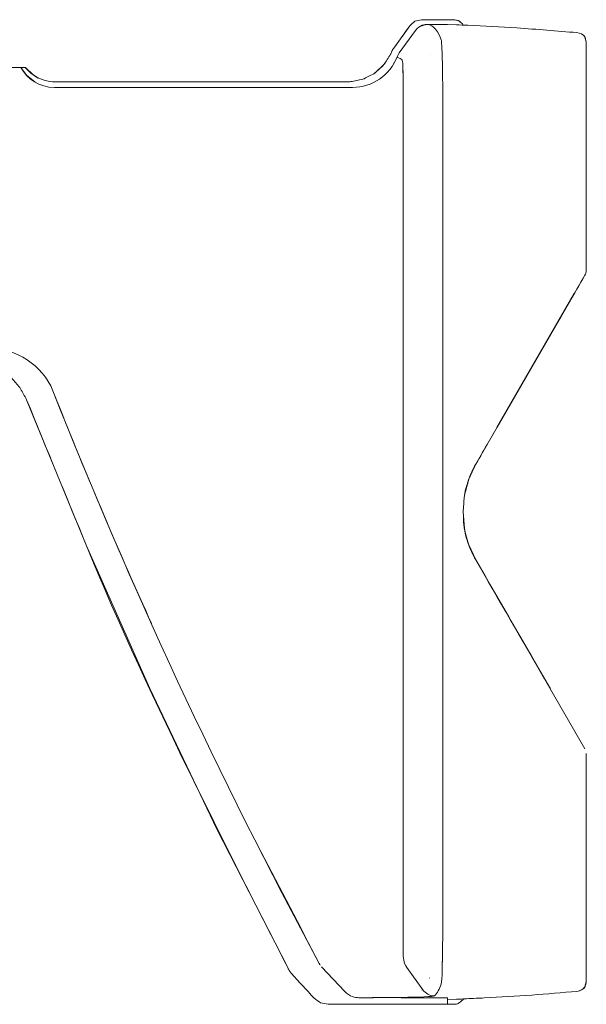
# Model space of a CAD drawing. Extents: x 216 to 4908, y 84 to 3384.
# Drawn here: x 4592 to 4652, y 2301 to 2404 of the extents above; entities that cross this region are included whole.
import ezdxf

# ---------------------------------------------------------------- set-up
doc = ezdxf.new("R2010")
doc.units = 0
doc.header["$LTSCALE"] = 48
doc.header["$MEASUREMENT"] = 0
doc.layers.get('0').update_dxf_attribs({"linetype": 'CONTINUOUS'})

msp = doc.modelspace()

# ---------------------------------------------------------------- linework, layer by layer
msp.add_line((4642.39, 2361.55), (4650.47, 2375.56))
at = {"lineweight": 15}
for points, knots in [([(4637.88, 2404.15), (4637.65, 2404.16), (4637.43, 2404.16), (4637.2, 2404.17), (4637.2, 2404.17), (4636.29, 2404.17), (4635.38, 2404.17), (4634.47, 2404.17), (4634.47, 2404.17), (4634.25, 2404.12), (4634.02, 2404.06), (4633.79, 2404.01), (4633.79, 2404.01), (4633.61, 2403.85), (4633.43, 2403.7), (4633.25, 2403.54), (4633.25, 2403.54), (4632.69, 2402.76), (4632.14, 2401.98), (4631.58, 2401.19), (4631.58, 2401.19), (4631.56, 2401.17), (4631.54, 2401.14), (4631.53, 2401.12), (4631.53, 2401.12), (4631.49, 2401.07), (4631.46, 2401.01), (4631.43, 2400.96)], [0, 0, 0, 0, 0.125, 0.125, 0.125, 0.125, 0.25, 0.25, 0.25, 0.25, 0.375, 0.375, 0.375, 0.375, 0.5, 0.5, 0.5, 0.5, 0.625, 0.625, 0.625, 0.625, 0.75, 0.75, 0.75, 0.75, 1, 1, 1, 1]), ([(4637.2, 2404.17), (4637.46, 2404.16), (4637.72, 2404.15), (4637.97, 2404.14), (4637.97, 2404.14), (4638.03, 2404.14), (4638.09, 2404.13), (4638.15, 2404.12), (4638.15, 2404.12), (4638.21, 2404.1), (4638.27, 2404.08), (4638.33, 2404.07), (4638.33, 2404.07), (4638.41, 2404.04), (4638.8, 2403.76), (4638.83, 2403.61)], [0, 0, 0, 0, 0.2, 0.2, 0.2, 0.2, 0.4, 0.4, 0.4, 0.4, 0.6, 0.6, 0.6, 0.6, 1, 1, 1, 1]), ([(4638.83, 2403.61), (4638.78, 2403.68), (4638.72, 2403.76), (4638.67, 2403.84), (4638.67, 2403.84), (4638.55, 2403.91), (4638.44, 2403.99), (4638.33, 2404.07), (4638.33, 2404.07), (4638.27, 2404.08), (4638.21, 2404.1), (4638.15, 2404.12), (4638.15, 2404.12), (4638.09, 2404.13), (4638.03, 2404.14), (4637.97, 2404.14), (4637.97, 2404.14), (4637.94, 2404.15), (4637.91, 2404.15), (4637.88, 2404.15)], [0, 0, 0, 0, 0.166667, 0.166667, 0.166667, 0.166667, 0.333333, 0.333333, 0.333333, 0.333333, 0.5, 0.5, 0.5, 0.5, 0.666667, 0.666667, 0.666667, 0.666667, 1, 1, 1, 1]), ([(4638.14, 2403.64), (4638.53, 2403.62), (4638.93, 2403.6), (4639.32, 2403.59), (4639.32, 2403.59), (4641.03, 2403.5), (4642.74, 2403.41), (4644.45, 2403.32), (4644.45, 2403.32), (4646.55, 2403.15), (4648.64, 2402.99), (4650.73, 2402.82), (4650.73, 2402.82), (4650.99, 2402.8), (4651.49, 2402.63), (4651.57, 2402.31), (4651.57, 2402.31), (4651.61, 2402.15), (4651.65, 2401.99), (4651.7, 2401.83), (4651.7, 2401.83), (4651.7, 2401.41), (4651.7, 2401), (4651.7, 2400.58)], [0, 0, 0, 0, 0.142857, 0.142857, 0.142857, 0.142857, 0.285714, 0.285714, 0.285714, 0.285714, 0.428571, 0.428571, 0.428571, 0.428571, 0.571429, 0.571429, 0.571429, 0.571429, 0.714286, 0.714286, 0.714286, 0.714286, 1, 1, 1, 1]), ([(4644.45, 2403.32), (4642.74, 2403.41), (4641.03, 2403.5), (4639.32, 2403.59), (4639.32, 2403.59), (4639.16, 2403.59), (4639, 2403.6), (4638.83, 2403.61)], [0, 0, 0, 0, 0.333333, 0.333333, 0.333333, 0.333333, 1, 1, 1, 1]), ([(4651.7, 2400.58), (4651.7, 2400.83), (4651.7, 2401.07), (4651.7, 2401.32), (4651.7, 2401.32), (4651.7, 2401.07), (4651.7, 2400.83), (4651.7, 2400.58)], [0, 0, 0, 0, 0.333333, 0.333333, 0.333333, 0.333333, 1, 1, 1, 1]), ([(4630.56, 2399.47), (4630.56, 2399.47), (4630.56, 2399.47), (4630.56, 2399.47), (4630.56, 2399.47), (4630.79, 2399.83), (4631.02, 2400.2), (4631.25, 2400.56), (4631.25, 2400.56), (4631.02, 2400.2), (4630.79, 2399.84), (4630.56, 2399.47), (4630.56, 2399.47), (4630.25, 2399.18), (4629.94, 2398.89), (4629.62, 2398.6), (4629.62, 2398.6), (4629.62, 2398.6), (4629.62, 2398.6), (4629.63, 2398.6), (4629.63, 2398.6), (4629.25, 2398.4), (4628.87, 2398.2), (4628.49, 2398)], [0, 0, 0, 0, 0.142857, 0.142857, 0.142857, 0.142857, 0.285714, 0.285714, 0.285714, 0.285714, 0.428571, 0.428571, 0.428571, 0.428571, 0.571429, 0.571429, 0.571429, 0.571429, 0.714286, 0.714286, 0.714286, 0.714286, 1, 1, 1, 1]), ([(4631.35, 2400.79), (4631.38, 2400.84), (4631.4, 2400.9), (4631.43, 2400.96), (4631.43, 2400.96), (4631.43, 2400.96), (4631.43, 2400.96), (4631.43, 2400.96), (4631.43, 2400.96), (4631.4, 2400.9), (4631.38, 2400.84), (4631.35, 2400.79), (4631.35, 2400.79), (4631.34, 2400.75), (4631.32, 2400.71), (4631.3, 2400.67), (4631.3, 2400.67), (4631.29, 2400.63), (4631.27, 2400.6), (4631.25, 2400.56), (4631.25, 2400.56), (4631.02, 2400.2), (4630.79, 2399.84), (4630.56, 2399.47)], [0, 0, 0, 0, 0.142857, 0.142857, 0.142857, 0.142857, 0.285714, 0.285714, 0.285714, 0.285714, 0.428571, 0.428571, 0.428571, 0.428571, 0.571429, 0.571429, 0.571429, 0.571429, 0.714286, 0.714286, 0.714286, 0.714286, 1, 1, 1, 1]), ([(4592.98, 2399.17), (4593.02, 2399.17), (4593.06, 2399.17), (4593.09, 2399.17), (4593.09, 2399.17), (4590.67, 2399.17), (4588.26, 2399.17), (4585.84, 2399.17), (4585.84, 2399.17), (4586.12, 2399.17), (4586.4, 2399.17), (4586.68, 2399.17)], [0, 0, 0, 0, 0.25, 0.25, 0.25, 0.25, 0.5, 0.5, 0.5, 0.5, 1, 1, 1, 1]), ([(4593.09, 2399.17), (4592.95, 2399.17), (4592.81, 2399.17), (4592.67, 2399.17), (4592.67, 2399.17), (4592.67, 2399.17), (4592.67, 2399.17), (4592.67, 2399.17)], [0, 0, 0, 0, 0.333333, 0.333333, 0.333333, 0.333333, 1, 1, 1, 1]), ([(4593.97, 2398.37), (4593.87, 2398.43), (4593.77, 2398.5), (4593.68, 2398.56), (4593.68, 2398.56), (4593.92, 2398.4), (4594.17, 2398.23), (4594.41, 2398.07), (4594.41, 2398.07), (4594.27, 2398.1), (4593.91, 2398.38), (4593.09, 2399.17)], [0, 0, 0, 0, 0.25, 0.25, 0.25, 0.25, 0.5, 0.5, 0.5, 0.5, 1, 1, 1, 1]), ([(4593.97, 2398.37), (4594.64, 2397.92), (4595.41, 2397.68), (4596.21, 2397.67), (4596.21, 2397.67), (4596.2, 2397.67), (4596.19, 2397.67), (4596.18, 2397.67)], [0, 0, 0, 0, 0.333333, 0.333333, 0.333333, 0.333333, 1, 1, 1, 1]), ([(4628.49, 2398), (4628.49, 2398), (4628.49, 2398), (4628.49, 2398), (4628.49, 2398), (4628.07, 2397.9), (4627.65, 2397.8), (4627.23, 2397.7), (4627.23, 2397.7), (4627.65, 2397.8), (4628.07, 2397.9), (4628.49, 2398), (4628.49, 2398), (4628.07, 2397.9), (4627.65, 2397.8), (4627.23, 2397.7), (4627.23, 2397.7), (4627.14, 2397.69), (4627.06, 2397.69), (4626.98, 2397.68), (4626.98, 2397.68), (4626.89, 2397.68), (4626.81, 2397.68), (4626.72, 2397.67), (4626.72, 2397.67), (4616.55, 2397.67), (4606.38, 2397.67), (4596.21, 2397.67)], [0, 0, 0, 0, 0.125, 0.125, 0.125, 0.125, 0.25, 0.25, 0.25, 0.25, 0.375, 0.375, 0.375, 0.375, 0.5, 0.5, 0.5, 0.5, 0.625, 0.625, 0.625, 0.625, 0.75, 0.75, 0.75, 0.75, 1, 1, 1, 1]), ([(4596.21, 2397.67), (4596.2, 2397.67), (4596.19, 2397.67), (4596.18, 2397.67), (4596.18, 2397.67), (4606.36, 2397.67), (4616.54, 2397.67), (4626.72, 2397.67)], [0, 0, 0, 0, 0.333333, 0.333333, 0.333333, 0.333333, 1, 1, 1, 1]), ([(4651.56, 2377.45), (4650.07, 2374.86), (4648.57, 2372.27), (4647.08, 2369.68), (4647.08, 2369.68), (4648.57, 2372.27), (4650.07, 2374.86), (4651.56, 2377.45), (4651.56, 2377.45), (4651, 2376.48), (4650.44, 2375.5), (4649.88, 2374.53), (4649.88, 2374.53), (4650.44, 2375.5), (4651, 2376.48), (4651.56, 2377.45), (4651.56, 2377.45), (4651.6, 2377.53), (4651.63, 2377.61), (4651.66, 2377.69), (4651.66, 2377.69), (4651.67, 2377.78), (4651.69, 2377.86), (4651.7, 2377.95), (4651.7, 2377.95), (4651.7, 2382.96), (4651.7, 2387.97), (4651.7, 2392.98)], [0, 0, 0, 0, 0.125, 0.125, 0.125, 0.125, 0.25, 0.25, 0.25, 0.25, 0.375, 0.375, 0.375, 0.375, 0.5, 0.5, 0.5, 0.5, 0.625, 0.625, 0.625, 0.625, 0.75, 0.75, 0.75, 0.75, 1, 1, 1, 1]), ([(4577.15, 2368.35), (4577.15, 2368.35), (4577.15, 2368.35), (4577.14, 2368.35), (4577.14, 2368.35), (4577.38, 2368.45), (4577.61, 2368.54), (4577.84, 2368.64), (4577.84, 2368.64), (4577.61, 2368.54), (4577.38, 2368.45), (4577.15, 2368.35), (4577.15, 2368.35), (4577.38, 2368.45), (4577.61, 2368.54), (4577.84, 2368.64), (4577.84, 2368.64), (4577.91, 2368.65), (4577.98, 2368.66), (4578.05, 2368.67), (4578.05, 2368.67), (4578.12, 2368.68), (4578.19, 2368.68), (4578.25, 2368.68), (4578.25, 2368.68), (4581.09, 2368.68), (4583.93, 2368.68), (4586.77, 2368.68), (4586.77, 2368.68), (4586.83, 2368.68), (4586.88, 2368.68), (4586.94, 2368.68), (4586.94, 2368.68), (4587, 2368.68), (4587.06, 2368.68), (4587.11, 2368.68), (4587.11, 2368.68), (4587.62, 2368.66), (4588.91, 2368.46), (4589.57, 2368.09), (4589.57, 2368.09), (4589.94, 2367.88), (4590.31, 2367.68), (4590.69, 2367.47), (4590.69, 2367.47), (4591.01, 2367.21), (4591.34, 2366.94), (4591.67, 2366.67), (4591.67, 2366.67), (4591.95, 2366.35), (4592.22, 2366.03), (4592.5, 2365.7), (4592.5, 2365.7), (4592.71, 2365.34), (4592.92, 2364.97), (4593.13, 2364.6), (4593.13, 2364.6), (4593.16, 2364.54), (4593.18, 2364.48), (4593.21, 2364.43), (4593.21, 2364.43), (4595.3, 2359.33), (4597.38, 2354.24), (4599.47, 2349.14), (4599.47, 2349.14), (4606.15, 2332.84), (4615.67, 2314.59), (4620.53, 2304.98)], [0, 0, 0, 0, 0.055556, 0.055556, 0.055556, 0.055556, 0.111111, 0.111111, 0.111111, 0.111111, 0.166667, 0.166667, 0.166667, 0.166667, 0.222222, 0.222222, 0.222222, 0.222222, 0.277778, 0.277778, 0.277778, 0.277778, 0.333333, 0.333333, 0.333333, 0.333333, 0.388889, 0.388889, 0.388889, 0.388889, 0.444444, 0.444444, 0.444444, 0.444444, 0.5, 0.5, 0.5, 0.5, 0.555556, 0.555556, 0.555556, 0.555556, 0.611111, 0.611111, 0.611111, 0.611111, 0.666667, 0.666667, 0.666667, 0.666667, 0.722222, 0.722222, 0.722222, 0.722222, 0.777778, 0.777778, 0.777778, 0.777778, 0.833333, 0.833333, 0.833333, 0.833333, 0.888889, 0.888889, 0.888889, 0.888889, 1, 1, 1, 1]), ([(4641.52, 2360.06), (4641.07, 2359.27), (4640.61, 2358.48), (4640.15, 2357.69), (4640.15, 2357.69), (4639.91, 2357.17), (4639.67, 2356.64), (4639.42, 2356.12), (4639.42, 2356.12), (4639.27, 2355.56), (4639.12, 2355), (4638.97, 2354.44), (4638.97, 2354.44), (4638.94, 2354.04), (4638.9, 2353.64), (4638.86, 2353.23)], [0, 0, 0, 0, 0.2, 0.2, 0.2, 0.2, 0.4, 0.4, 0.4, 0.4, 0.6, 0.6, 0.6, 0.6, 1, 1, 1, 1]), ([(4638.97, 2354.44), (4639.12, 2355), (4639.27, 2355.56), (4639.42, 2356.12), (4639.42, 2356.12), (4639.67, 2356.64), (4639.91, 2357.17), (4640.15, 2357.69)], [0, 0, 0, 0, 0.333333, 0.333333, 0.333333, 0.333333, 1, 1, 1, 1]), ([(4647.35, 2335.22), (4644.95, 2339.38), (4642.55, 2343.53), (4640.15, 2347.69), (4640.15, 2347.69), (4639.91, 2348.21), (4639.67, 2348.74), (4639.42, 2349.26), (4639.42, 2349.26), (4639.3, 2349.53), (4638.8, 2351.2), (4638.86, 2352.14)], [0, 0, 0, 0, 0.25, 0.25, 0.25, 0.25, 0.5, 0.5, 0.5, 0.5, 1, 1, 1, 1]), ([(4638.86, 2352.13), (4638.84, 2351.78), (4639, 2350.16), (4639.42, 2349.26), (4639.42, 2349.26), (4639.67, 2348.74), (4639.91, 2348.21), (4640.15, 2347.69), (4640.15, 2347.69), (4642.55, 2343.53), (4644.95, 2339.38), (4647.35, 2335.22), (4647.35, 2335.22), (4644.95, 2339.38), (4642.55, 2343.53), (4640.15, 2347.69), (4640.15, 2347.69), (4642.75, 2343.19), (4645.35, 2338.69), (4647.95, 2334.19)], [0, 0, 0, 0, 0.166667, 0.166667, 0.166667, 0.166667, 0.333333, 0.333333, 0.333333, 0.333333, 0.5, 0.5, 0.5, 0.5, 0.666667, 0.666667, 0.666667, 0.666667, 1, 1, 1, 1]), ([(4651.7, 2325.72), (4651.7, 2318.33), (4651.7, 2310.95), (4651.7, 2303.56), (4651.7, 2303.56), (4651.65, 2303.4), (4651.61, 2303.24), (4651.57, 2303.07), (4651.57, 2303.07), (4651.49, 2302.76), (4650.99, 2302.58), (4650.73, 2302.56), (4650.73, 2302.56), (4649.16, 2302.43), (4647.59, 2302.3), (4646.02, 2302.17), (4646.02, 2302.17), (4644.36, 2302.07), (4642.7, 2301.98), (4641.04, 2301.88), (4641.04, 2301.88), (4640.75, 2301.86), (4640.47, 2301.85), (4640.18, 2301.84), (4640.18, 2301.84), (4639.5, 2301.8), (4638.82, 2301.77), (4638.14, 2301.74)], [0, 0, 0, 0, 0.125, 0.125, 0.125, 0.125, 0.25, 0.25, 0.25, 0.25, 0.375, 0.375, 0.375, 0.375, 0.5, 0.5, 0.5, 0.5, 0.625, 0.625, 0.625, 0.625, 0.75, 0.75, 0.75, 0.75, 1, 1, 1, 1]), ([(4620.53, 2304.98), (4620.55, 2304.94), (4620.57, 2304.91), (4620.59, 2304.87), (4620.59, 2304.87), (4620.57, 2304.91), (4620.55, 2304.94), (4620.53, 2304.98), (4620.53, 2304.98), (4620.58, 2304.9), (4620.62, 2304.82), (4620.66, 2304.74), (4620.66, 2304.74), (4620.68, 2304.71), (4620.7, 2304.68), (4620.71, 2304.65), (4620.71, 2304.65), (4620.74, 2304.6), (4620.81, 2304.52), (4620.83, 2304.49), (4620.83, 2304.49), (4620.85, 2304.47), (4620.87, 2304.45), (4620.88, 2304.43), (4620.88, 2304.43), (4621.67, 2303.57), (4622.46, 2302.71), (4623.25, 2301.86), (4623.25, 2301.86), (4623.47, 2301.69), (4623.7, 2301.54), (4623.92, 2301.38), (4623.92, 2301.38), (4624.19, 2301.32), (4624.45, 2301.27), (4624.72, 2301.21), (4624.72, 2301.21), (4624.45, 2301.27), (4624.19, 2301.32), (4623.92, 2301.38), (4623.92, 2301.38), (4624.19, 2301.32), (4624.45, 2301.27), (4624.72, 2301.21), (4624.72, 2301.21), (4629.13, 2301.21), (4633.53, 2301.21), (4637.93, 2301.21), (4637.93, 2301.21), (4638.07, 2301.21), (4638.21, 2301.24), (4638.33, 2301.29)], [0, 0, 0, 0, 0.071429, 0.071429, 0.071429, 0.071429, 0.142857, 0.142857, 0.142857, 0.142857, 0.214286, 0.214286, 0.214286, 0.214286, 0.285714, 0.285714, 0.285714, 0.285714, 0.357143, 0.357143, 0.357143, 0.357143, 0.428571, 0.428571, 0.428571, 0.428571, 0.5, 0.5, 0.5, 0.5, 0.571429, 0.571429, 0.571429, 0.571429, 0.642857, 0.642857, 0.642857, 0.642857, 0.714286, 0.714286, 0.714286, 0.714286, 0.785714, 0.785714, 0.785714, 0.785714, 0.857143, 0.857143, 0.857143, 0.857143, 1, 1, 1, 1]), ([(4638.84, 2301.78), (4639.29, 2301.8), (4639.74, 2301.82), (4640.18, 2301.84), (4640.18, 2301.84), (4640.47, 2301.85), (4640.75, 2301.86), (4641.04, 2301.88), (4641.04, 2301.88), (4642.7, 2301.98), (4644.36, 2302.07), (4646.02, 2302.17), (4646.02, 2302.17), (4647.59, 2302.3), (4649.16, 2302.43), (4650.73, 2302.56), (4650.73, 2302.56), (4651.52, 2302.63), (4651.7, 2303.29), (4651.7, 2303.56)], [0, 0, 0, 0, 0.166667, 0.166667, 0.166667, 0.166667, 0.333333, 0.333333, 0.333333, 0.333333, 0.5, 0.5, 0.5, 0.5, 0.666667, 0.666667, 0.666667, 0.666667, 1, 1, 1, 1]), ([(4638.84, 2301.78), (4638.82, 2301.74), (4638.81, 2301.7), (4638.79, 2301.67), (4638.79, 2301.67), (4638.64, 2301.54), (4638.48, 2301.41), (4638.33, 2301.29), (4638.33, 2301.29), (4638.27, 2301.27), (4638.2, 2301.25), (4638.14, 2301.23), (4638.14, 2301.23), (4638.07, 2301.22), (4638, 2301.22), (4637.93, 2301.21), (4637.93, 2301.21), (4637.89, 2301.21), (4637.85, 2301.21), (4637.81, 2301.21)], [0, 0, 0, 0, 0.166667, 0.166667, 0.166667, 0.166667, 0.333333, 0.333333, 0.333333, 0.333333, 0.5, 0.5, 0.5, 0.5, 0.666667, 0.666667, 0.666667, 0.666667, 1, 1, 1, 1]), ([(4638.79, 2301.67), (4638.79, 2301.67), (4638.8, 2301.67), (4638.8, 2301.67), (4638.8, 2301.67), (4638.81, 2301.71), (4638.83, 2301.74), (4638.84, 2301.78)], [0, 0, 0, 0, 0.333333, 0.333333, 0.333333, 0.333333, 1, 1, 1, 1])]:
    msp.add_open_spline(points, degree=3, knots=knots, dxfattribs=at)
at = {"lineweight": 9}
for points in [[(4633.79, 2404.01), (4633.79, 2404.01), (4634.47, 2404.17), (4634.47, 2404.17)], [(4634.47, 2404.17), (4634.47, 2404.17), (4637.2, 2404.17), (4637.2, 2404.17)], [(4631.58, 2401.19), (4631.58, 2401.19), (4633.25, 2403.54), (4633.25, 2403.54)], [(4635.06, 2403.67), (4634.9, 2403.67), (4634.3, 2403.65), (4633.84, 2403.04)], [(4636.55, 2402.05), (4636.01, 2403.48), (4635.44, 2403.66), (4635.06, 2403.67)], [(4635.06, 2403.67), (4635.06, 2403.67), (4638.14, 2403.64), (4638.14, 2403.64)], [(4632.16, 2400.69), (4632.16, 2400.69), (4633.84, 2403.04), (4633.84, 2403.04)], [(4651.66, 2401.83), (4651.66, 2401.83), (4651.7, 2401.83), (4651.7, 2401.83)], [(4651.7, 2401.83), (4651.7, 2401.83), (4651.66, 2401.83), (4651.66, 2401.83)], [(4651.7, 2401.83), (4651.7, 2401.83), (4651.7, 2400.58), (4651.7, 2400.58)], [(4651.7, 2401.32), (4651.7, 2401.32), (4651.7, 2401.83), (4651.7, 2401.83)], [(4651.7, 2401.32), (4651.7, 2401.32), (4651.7, 2401.83), (4651.7, 2401.83)], [(4627.28, 2397.09), (4629.31, 2397.07), (4631.2, 2398.39), (4631.93, 2400.26)], [(4631.37, 2399.21), (4631.37, 2399.21), (4631.93, 2400.26), (4631.93, 2400.26)], [(4631.93, 2400.26), (4632.02, 2400.5), (4632.14, 2400.66), (4632.16, 2400.69)], [(4631.93, 2400.26), (4632.16, 2400.18), (4632.34, 2400.05), (4632.46, 2399.97)], [(4635.39, 2400.58), (4635.39, 2400.58), (4635.39, 2400.58), (4635.39, 2400.58)], [(4651.7, 2377.95), (4651.7, 2377.95), (4651.7, 2400.58), (4651.7, 2400.58)], [(4586.44, 2399.17), (4586.44, 2399.17), (4592.67, 2399.17), (4592.67, 2399.17)], [(4596.11, 2397.09), (4594.58, 2397.09), (4593.25, 2397.97), (4592.6, 2399.17)], [(4593.23, 2398.32), (4593.23, 2398.32), (4592.6, 2399.17), (4592.6, 2399.17)], [(4592.98, 2399.17), (4592.98, 2399.17), (4593.09, 2399.17), (4593.09, 2399.17)], [(4592.98, 2399.17), (4592.98, 2399.17), (4593.09, 2399.17), (4593.09, 2399.17)], [(4593.68, 2398.56), (4593.68, 2398.56), (4593.05, 2399.17), (4593.05, 2399.17)], [(4593.68, 2398.56), (4593.68, 2398.56), (4593.05, 2399.17), (4593.05, 2399.17)], [(4629.63, 2398.6), (4629.63, 2398.6), (4630.56, 2399.47), (4630.56, 2399.47)], [(4632.46, 2399.97), (4632.47, 2399.93), (4632.52, 2399.82), (4632.53, 2399.21)], [(4632.58, 2395.02), (4632.58, 2395.86), (4632.59, 2397.12), (4632.53, 2399.21)], [(4632.53, 2399.21), (4632.53, 2399.21), (4632.56, 2397.95), (4632.56, 2397.95)], [(4594.06, 2397.66), (4594.06, 2397.66), (4593.23, 2398.32), (4593.23, 2398.32)], [(4632.76, 2398.94), (4632.76, 2398.94), (4632.77, 2398.94), (4632.77, 2398.94)], [(4596.11, 2397.09), (4596.11, 2397.09), (4627.28, 2397.09), (4627.28, 2397.09)], [(4629.57, 2397.65), (4629.57, 2397.65), (4629.57, 2397.65), (4629.57, 2397.65)], [(4632.58, 2306.23), (4632.58, 2306.23), (4632.58, 2395.02), (4632.58, 2395.02)], [(4636.71, 2393.09), (4636.71, 2393.09), (4636.71, 2312.29), (4636.71, 2312.29)], [(4589.19, 2369.8), (4592.1, 2369.82), (4594.88, 2368.08), (4595.95, 2365.37)], [(4595.95, 2365.37), (4599.66, 2356.03), (4603, 2348.25), (4606.27, 2341.02)], [(4595.95, 2365.37), (4604.24, 2344.48), (4613.17, 2325.26), (4623.8, 2305.46)], [(4593.28, 2364.25), (4593.28, 2364.25), (4599.47, 2349.14), (4599.47, 2349.14)], [(4642.39, 2361.55), (4642.39, 2361.55), (4640.15, 2357.69), (4640.15, 2357.69)], [(4641.52, 2360.06), (4641.52, 2360.06), (4640.15, 2357.69), (4640.15, 2357.69)], [(4640.15, 2357.69), (4639.88, 2357.21), (4639.26, 2356.08), (4638.97, 2354.44)], [(4640.15, 2357.69), (4639.88, 2357.21), (4639.26, 2356.08), (4638.97, 2354.44)], [(4638.97, 2354.44), (4638.97, 2354.44), (4639.42, 2356.12), (4639.42, 2356.12)], [(4639.42, 2356.12), (4639.42, 2356.12), (4638.97, 2354.44), (4638.97, 2354.44)], [(4639.42, 2356.12), (4639.42, 2356.12), (4638.97, 2354.44), (4638.97, 2354.44)], [(4638.97, 2350.95), (4639.25, 2349.37), (4639.8, 2348.29), (4640.15, 2347.69)], [(4638.97, 2350.94), (4639.26, 2349.3), (4639.88, 2348.17), (4640.15, 2347.69)], [(4638.97, 2350.94), (4639.26, 2349.3), (4639.88, 2348.17), (4640.15, 2347.69)], [(4599.47, 2349.14), (4599.47, 2349.14), (4606.08, 2334.23), (4606.08, 2334.23)], [(4599.47, 2349.14), (4599.47, 2349.14), (4606.08, 2334.23), (4606.08, 2334.23)], [(4639.42, 2349.26), (4639.42, 2349.26), (4640.15, 2347.69), (4640.15, 2347.69)], [(4640.15, 2347.69), (4640.15, 2347.69), (4651.56, 2327.93), (4651.56, 2327.93)], [(4606.08, 2334.23), (4606.08, 2334.23), (4613.1, 2319.51), (4613.1, 2319.51)], [(4606.08, 2334.23), (4606.08, 2334.23), (4613.1, 2319.51), (4613.1, 2319.51)], [(4651.7, 2327.43), (4651.7, 2327.43), (4651.7, 2303.56), (4651.7, 2303.56)], [(4651.7, 2325.72), (4651.7, 2325.72), (4651.7, 2318.78), (4651.7, 2318.78)], [(4613.1, 2319.51), (4613.1, 2319.51), (4620.53, 2304.98), (4620.53, 2304.98)], [(4613.1, 2319.51), (4613.1, 2319.51), (4620.53, 2304.98), (4620.53, 2304.98)], [(4636.71, 2312.29), (4636.71, 2310.5), (4636.71, 2304.14), (4636.55, 2303.33)], [(4632.95, 2305.06), (4632.83, 2305.23), (4632.58, 2305.62), (4632.58, 2306.23)], [(4636.64, 2305.11), (4636.64, 2305.11), (4636.66, 2306.08), (4636.66, 2306.08)], [(4624.02, 2305.14), (4624.02, 2305.14), (4626.46, 2302.55), (4626.46, 2302.55)], [(4634.63, 2302.72), (4634.63, 2302.72), (4632.95, 2305.06), (4632.95, 2305.06)], [(4635.33, 2303.96), (4635.33, 2303.96), (4635.33, 2303.95), (4635.33, 2303.95)], [(4636.55, 2303.33), (4636.36, 2302.85), (4636.13, 2302.37), (4635.85, 2302.09)], [(4636.55, 2303.33), (4636.55, 2303.33), (4636.55, 2303.33), (4636.55, 2303.33)], [(4626.46, 2302.55), (4626.98, 2302.01), (4627.56, 2301.91), (4627.92, 2301.9)], [(4634.53, 2302.7), (4634.53, 2302.7), (4634.63, 2302.72), (4634.63, 2302.72)], [(4634.53, 2302.7), (4634.53, 2302.7), (4634.53, 2302.7), (4634.53, 2302.7)], [(4635.85, 2302.09), (4635.28, 2302.1), (4634.91, 2302.35), (4634.63, 2302.72)], [(4637.93, 2301.21), (4637.93, 2301.21), (4624.72, 2301.21), (4624.72, 2301.21)], [(4628.41, 2301.9), (4628.41, 2301.9), (4627.92, 2301.9), (4627.92, 2301.9)], [(4630.85, 2301.91), (4629.29, 2301.9), (4628.56, 2301.9), (4628.41, 2301.9)], [(4630.85, 2301.91), (4630.85, 2301.91), (4629.66, 2301.91), (4629.66, 2301.91)], [(4632.4, 2301.93), (4631.66, 2301.92), (4631.16, 2301.92), (4630.85, 2301.91)], [(4632.4, 2301.93), (4632.4, 2301.93), (4631.66, 2301.92), (4631.66, 2301.92)], [(4635.85, 2302.09), (4635.75, 2302), (4634.13, 2301.96), (4632.4, 2301.93)], [(4633.45, 2301.95), (4633.45, 2301.95), (4632.4, 2301.93), (4632.4, 2301.93)], [(4634.25, 2301.97), (4634.25, 2301.97), (4633.46, 2301.95), (4633.46, 2301.95)], [(4638.14, 2301.74), (4638.14, 2301.74), (4637.2, 2301.71), (4637.2, 2301.71)], [(4637.21, 2301.46), (4637.21, 2301.46), (4637.2, 2301.71), (4637.2, 2301.71)], [(4637.2, 2301.71), (4637.2, 2301.71), (4637.21, 2301.46), (4637.21, 2301.46)], [(4637.2, 2301.21), (4637.2, 2301.22), (4637.2, 2301.3), (4637.21, 2301.46)], [(4637.21, 2301.46), (4637.2, 2301.3), (4637.2, 2301.22), (4637.2, 2301.21)], [(4638.8, 2301.69), (4638.8, 2301.69), (4638.8, 2301.67), (4638.8, 2301.67)]]:
    msp.add_open_spline(points, degree=3, dxfattribs=at)
for points, knots in [([(4637.2, 2403.67), (4636.49, 2403.67), (4635.78, 2403.67), (4635.06, 2403.67), (4635.06, 2403.67), (4634.84, 2403.62), (4634.61, 2403.56), (4634.38, 2403.5)], [0, 0, 0, 0, 0.333333, 0.333333, 0.333333, 0.333333, 1, 1, 1, 1]), ([(4636.55, 2402.05), (4636.57, 2401.97), (4636.6, 2401.66), (4636.64, 2400.27), (4636.64, 2400.27), (4636.75, 2395.96), (4636.71, 2393.81), (4636.71, 2393.09)], [0, 0, 0, 0, 0.333333, 0.333333, 0.333333, 0.333333, 1, 1, 1, 1]), ([(4651.7, 2319.88), (4651.7, 2319.88), (4651.7, 2319.88), (4651.7, 2319.88), (4651.7, 2319.88), (4651.7, 2319.95), (4651.7, 2320.01), (4651.7, 2320.08)], [0, 0, 0, 0, 0.333333, 0.333333, 0.333333, 0.333333, 1, 1, 1, 1]), ([(4651.7, 2306.78), (4651.7, 2306.78), (4651.7, 2306.78), (4651.7, 2306.78), (4651.7, 2306.78), (4651.7, 2310.73), (4651.7, 2314.68), (4651.7, 2318.62), (4651.7, 2318.62), (4651.7, 2318.62), (4651.7, 2318.62), (4651.7, 2318.62)], [0, 0, 0, 0, 0.25, 0.25, 0.25, 0.25, 0.5, 0.5, 0.5, 0.5, 1, 1, 1, 1]), ([(4617.68, 2317.18), (4619.72, 2313.27), (4621.76, 2309.36), (4623.8, 2305.46), (4623.8, 2305.46), (4623.84, 2305.4), (4623.87, 2305.34), (4623.9, 2305.29)], [0, 0, 0, 0, 0.333333, 0.333333, 0.333333, 0.333333, 1, 1, 1, 1]), ([(4627.92, 2301.9), (4628.08, 2301.9), (4628.25, 2301.9), (4628.41, 2301.9), (4628.41, 2301.9), (4628.82, 2301.9), (4629.24, 2301.9), (4629.66, 2301.91)], [0, 0, 0, 0, 0.333333, 0.333333, 0.333333, 0.333333, 1, 1, 1, 1]), ([(4637.2, 2301.71), (4637.2, 2301.77), (4637.2, 2301.83), (4637.2, 2301.89), (4637.2, 2301.89), (4635.58, 2301.89), (4633.97, 2301.89), (4632.35, 2301.89), (4632.35, 2301.89), (4632.35, 2301.9), (4632.37, 2301.91), (4632.4, 2301.93)], [0, 0, 0, 0, 0.25, 0.25, 0.25, 0.25, 0.5, 0.5, 0.5, 0.5, 1, 1, 1, 1]), ([(4632.4, 2301.93), (4632.37, 2301.91), (4632.35, 2301.9), (4632.35, 2301.89), (4632.35, 2301.89), (4633.97, 2301.89), (4635.58, 2301.89), (4637.2, 2301.89)], [0, 0, 0, 0, 0.333333, 0.333333, 0.333333, 0.333333, 1, 1, 1, 1])]:
    msp.add_open_spline(points, degree=3, knots=knots, dxfattribs=at)
at = {"lineweight": 15}
for points in [[(4651.7, 2401.83), (4651.7, 2401.83), (4651.57, 2402.31), (4651.57, 2402.31)], [(4651.7, 2400.58), (4651.7, 2400.58), (4651.7, 2401.83), (4651.7, 2401.83)], [(4651.7, 2398.4), (4651.7, 2398.4), (4651.7, 2400.58), (4651.7, 2400.58)], [(4594.02, 2398.34), (4594.02, 2398.34), (4593.94, 2398.39), (4593.94, 2398.39)], [(4651.7, 2393.09), (4651.7, 2393.09), (4651.7, 2398.6), (4651.7, 2398.6)], [(4626.72, 2397.67), (4626.72, 2397.67), (4596.21, 2397.67), (4596.21, 2397.67)], [(4641.97, 2360.84), (4641.97, 2360.84), (4642.39, 2361.55), (4642.39, 2361.55)], [(4638.82, 2352.69), (4638.82, 2352.69), (4638.86, 2353.24), (4638.86, 2353.24)], [(4638.82, 2352.69), (4638.82, 2352.69), (4638.86, 2353.23), (4638.86, 2353.23)], [(4638.82, 2352.69), (4638.82, 2352.69), (4638.86, 2353.23), (4638.86, 2353.23)], [(4638.97, 2350.95), (4638.97, 2350.95), (4638.82, 2352.7), (4638.82, 2352.7)], [(4638.82, 2352.7), (4638.82, 2352.7), (4638.82, 2352.68), (4638.82, 2352.68)], [(4639.42, 2349.26), (4639.2, 2349.93), (4638.8, 2351.25), (4638.86, 2352.13)], [(4651.7, 2318.78), (4651.7, 2318.78), (4651.7, 2320.08), (4651.7, 2320.08)], [(4651.7, 2306.78), (4651.7, 2306.78), (4651.7, 2318.62), (4651.7, 2318.62)]]:
    msp.add_open_spline(points, degree=3, dxfattribs=at)

doc.saveas('drawing.dxf')
